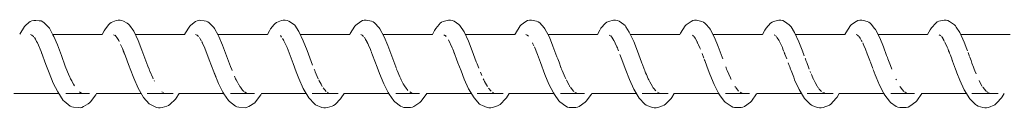
# Model space of a CAD drawing. Units: millimetres. Extents: x -10420 to 13824, y -332 to 3683.
# Drawn here: x -5329 to -5161, y 1666 to 1681 of the extents above; entities that cross this region are included whole.
import ezdxf

# ---------------------------------------------------------------- set-up
doc = ezdxf.new("R2010")
doc.units = ezdxf.units.MM
doc.header["$MEASUREMENT"] = 0
doc.layers.add('E_Ном._пера__7', color=7, linetype='Continuous', lineweight=18)
doc.layers.add('F_Ном._пера__7', color=7, linetype='Continuous', lineweight=18)

msp = doc.modelspace()

# ---------------------------------------------------------------- linework, layer by layer
at = {"layer": 'E_Ном._пера__7', "color": 7, "linetype": 'Continuous', "lineweight": 18}
for points in [[(-5314.61, 1678.15), (-5323.03, 1678.15)], [(-5300.56, 1678.15), (-5308.97, 1678.15)], [(-5286.48, 1678.15), (-5294.91, 1678.15)], [(-5272.44, 1678.15), (-5280.85, 1678.15)], [(-5258.36, 1678.15), (-5266.79, 1678.15)], [(-5244.31, 1678.15), (-5252.72, 1678.15)], [(-5230.24, 1678.15), (-5238.66, 1678.15)], [(-5216.18, 1678.15), (-5224.6, 1678.15)], [(-5202.11, 1678.15), (-5210.54, 1678.15)], [(-5188.05, 1678.15), (-5196.47, 1678.15)], [(-5173.99, 1678.15), (-5182.42, 1678.15)], [(-5159.93, 1678.15), (-5168.35, 1678.15)], [(-5322.05, 1668.15), (-5329.65, 1668.15)], [(-5316.77, 1668.15), (-5320.84, 1668.15)], [(-5307.98, 1668.15), (-5315.58, 1668.15)], [(-5302.51, 1668.15), (-5306.95, 1668.15)], [(-5293.93, 1668.15), (-5301.53, 1668.15)], [(-5288.65, 1668.15), (-5292.73, 1668.15)], [(-5279.85, 1668.15), (-5287.45, 1668.15)], [(-5274.4, 1668.15), (-5278.84, 1668.15)], [(-5265.81, 1668.15), (-5273.41, 1668.15)], [(-5260.54, 1668.15), (-5264.61, 1668.15)], [(-5251.73, 1668.15), (-5259.32, 1668.15)], [(-5246.3, 1668.15), (-5250.73, 1668.15)], [(-5237.69, 1668.15), (-5245.28, 1668.15)], [(-5232.43, 1668.15), (-5236.5, 1668.15)], [(-5223.6, 1668.15), (-5231.19, 1668.15)], [(-5218.19, 1668.15), (-5222.63, 1668.15)], [(-5209.57, 1668.15), (-5217.16, 1668.15)], [(-5204.32, 1668.15), (-5208.39, 1668.15)], [(-5195.48, 1668.15), (-5203.07, 1668.15)], [(-5190.08, 1668.15), (-5194.52, 1668.15)], [(-5181.44, 1668.15), (-5189.03, 1668.15)], [(-5176.21, 1668.15), (-5180.27, 1668.15)], [(-5167.36, 1668.15), (-5174.94, 1668.15)], [(-5161.98, 1668.15), (-5166.42, 1668.15)]]:
    msp.add_lwpolyline(points, dxfattribs=at)
at = {"layer": 'F_Ном._пера__7', "color": 7, "linetype": 'Continuous', "lineweight": 18}
for points in [[(-5328.66, 1678.23), (-5327.86, 1679.55)], [(-5327.86, 1679.55), (-5327.68, 1679.72)], [(-5327.68, 1679.72), (-5327.1, 1680.2)], [(-5327.1, 1680.2), (-5326.87, 1680.39)], [(-5326.87, 1680.39), (-5326.59, 1680.52)], [(-5326.59, 1680.52), (-5326.27, 1680.59)], [(-5326.27, 1680.59), (-5325.94, 1680.58)], [(-5325.94, 1680.58), (-5325.36, 1680.53)], [(-5325.36, 1680.53), (-5325.04, 1680.48)], [(-5325.04, 1680.48), (-5324.75, 1680.35)], [(-5324.75, 1680.35), (-5324.52, 1680.18)], [(-5324.52, 1680.18), (-5323.75, 1679.41)], [(-5323.75, 1679.41), (-5323.62, 1679.23)], [(-5314.08, 1679.12), (-5313.49, 1679.86)], [(-5313.49, 1679.86), (-5313.31, 1680.05)], [(-5313.31, 1680.05), (-5313.08, 1680.22)], [(-5313.08, 1680.22), (-5312.8, 1680.34)], [(-5312.8, 1680.34), (-5312.23, 1680.54)], [(-5312.23, 1680.54), (-5311.91, 1680.63)], [(-5311.91, 1680.63), (-5311.58, 1680.64)], [(-5311.58, 1680.64), (-5311.26, 1680.57)], [(-5311.26, 1680.57), (-5310.97, 1680.43)], [(-5310.97, 1680.43), (-5310.39, 1680.09)], [(-5310.39, 1680.09), (-5310.15, 1679.94)], [(-5310.15, 1679.94), (-5309.97, 1679.76)], [(-5309.97, 1679.76), (-5309.25, 1678.72)], [(-5300.51, 1678.27), (-5299.71, 1679.58)], [(-5299.71, 1679.58), (-5299.53, 1679.76)], [(-5299.53, 1679.76), (-5298.72, 1680.39)], [(-5298.72, 1680.39), (-5298.44, 1680.53)], [(-5298.44, 1680.53), (-5298.12, 1680.6)], [(-5298.12, 1680.6), (-5297.79, 1680.59)], [(-5297.79, 1680.59), (-5297.22, 1680.51)], [(-5296.89, 1680.46), (-5297.22, 1680.51)], [(-5296.61, 1680.34), (-5296.89, 1680.46)], [(-5296.37, 1680.17), (-5296.61, 1680.34)], [(-5295.6, 1679.37), (-5296.37, 1680.17)], [(-5295.6, 1679.37), (-5295.47, 1679.2)], [(-5285.93, 1679.16), (-5285.34, 1679.87)], [(-5285.34, 1679.87), (-5285.17, 1680.07)], [(-5285.17, 1680.07), (-5284.93, 1680.24)], [(-5284.93, 1680.24), (-5284.65, 1680.36)], [(-5284.65, 1680.36), (-5284.08, 1680.54)], [(-5283.76, 1680.63), (-5284.08, 1680.54)], [(-5283.43, 1680.64), (-5283.76, 1680.63)], [(-5283.11, 1680.57), (-5283.43, 1680.64)], [(-5282.82, 1680.43), (-5283.11, 1680.57)], [(-5282.01, 1679.92), (-5282.82, 1680.43)], [(-5282.01, 1679.92), (-5281.82, 1679.74)], [(-5281.82, 1679.74), (-5281.1, 1678.68)], [(-5272.36, 1678.32), (-5271.56, 1679.61)], [(-5271.38, 1679.78), (-5271.56, 1679.61)], [(-5270.57, 1680.4), (-5271.38, 1679.78)], [(-5270.57, 1680.4), (-5270.29, 1680.54)], [(-5270.29, 1680.54), (-5269.97, 1680.61)], [(-5269.97, 1680.61), (-5269.64, 1680.6)], [(-5269.64, 1680.6), (-5268.75, 1680.44)], [(-5268.75, 1680.44), (-5268.46, 1680.33)], [(-5268.46, 1680.33), (-5268.22, 1680.16)], [(-5268.22, 1680.16), (-5267.45, 1679.34)], [(-5257.78, 1679.2), (-5257.19, 1679.89)], [(-5257.19, 1679.89), (-5257.02, 1680.09)], [(-5257.02, 1680.09), (-5256.79, 1680.26)], [(-5256.79, 1680.26), (-5256.51, 1680.38)], [(-5256.51, 1680.38), (-5255.61, 1680.62)], [(-5255.61, 1680.62), (-5255.28, 1680.63)], [(-5255.28, 1680.63), (-5254.96, 1680.57)], [(-5254.96, 1680.57), (-5254.67, 1680.43)], [(-5254.67, 1680.43), (-5253.86, 1679.89)], [(-5253.86, 1679.89), (-5253.67, 1679.71)], [(-5253.67, 1679.71), (-5252.95, 1678.63)], [(-5244.21, 1678.37), (-5243.41, 1679.64)], [(-5243.41, 1679.64), (-5243.24, 1679.81)], [(-5243.24, 1679.81), (-5242.43, 1680.4)], [(-5242.43, 1680.4), (-5242.14, 1680.54)], [(-5242.14, 1680.54), (-5241.83, 1680.62)], [(-5241.83, 1680.62), (-5241.49, 1680.61)], [(-5241.49, 1680.61), (-5240.6, 1680.43)], [(-5240.6, 1680.43), (-5240.31, 1680.31)], [(-5240.31, 1680.31), (-5240.07, 1680.14)], [(-5240.07, 1680.14), (-5239.31, 1679.3)], [(-5229.63, 1679.24), (-5228.87, 1680.1)], [(-5228.87, 1680.1), (-5228.64, 1680.28)], [(-5228.64, 1680.28), (-5228.36, 1680.4)], [(-5228.36, 1680.4), (-5227.47, 1680.61)], [(-5227.47, 1680.61), (-5227.13, 1680.63)], [(-5227.13, 1680.63), (-5226.81, 1680.56)], [(-5226.81, 1680.56), (-5226.53, 1680.43)], [(-5226.53, 1680.43), (-5225.71, 1679.86)], [(-5225.71, 1679.86), (-5225.53, 1679.69)], [(-5225.53, 1679.69), (-5225.4, 1679.49)], [(-5225.4, 1679.49), (-5224.8, 1678.58)], [(-5216.06, 1678.41), (-5215.26, 1679.66)], [(-5215.26, 1679.66), (-5215.09, 1679.84)], [(-5215.09, 1679.84), (-5214.28, 1680.41)], [(-5214.28, 1680.41), (-5214, 1680.55)], [(-5214, 1680.55), (-5213.68, 1680.62)], [(-5213.68, 1680.62), (-5213.35, 1680.62)], [(-5213.35, 1680.62), (-5212.45, 1680.41)], [(-5212.45, 1680.41), (-5212.16, 1680.29)], [(-5212.16, 1680.29), (-5211.93, 1680.13)], [(-5211.93, 1680.13), (-5211.74, 1679.93)], [(-5211.74, 1679.93), (-5211.16, 1679.26)], [(-5201.48, 1679.28), (-5200.72, 1680.12)], [(-5200.72, 1680.12), (-5200.49, 1680.3)], [(-5200.49, 1680.3), (-5200.21, 1680.42)], [(-5200.21, 1680.42), (-5199.32, 1680.61)], [(-5199.32, 1680.61), (-5198.99, 1680.62)], [(-5198.99, 1680.62), (-5198.66, 1680.56)], [(-5198.66, 1680.56), (-5198.38, 1680.42)], [(-5198.38, 1680.42), (-5197.56, 1679.83)], [(-5197.56, 1679.83), (-5197.38, 1679.66)], [(-5197.38, 1679.66), (-5197.25, 1679.47)], [(-5197.25, 1679.47), (-5196.65, 1678.54)], [(-5187.91, 1678.46), (-5187.12, 1679.69)], [(-5187.12, 1679.69), (-5186.94, 1679.87)], [(-5186.94, 1679.87), (-5186.13, 1680.41)], [(-5186.13, 1680.41), (-5185.85, 1680.55)], [(-5185.85, 1680.55), (-5185.53, 1680.63)], [(-5185.53, 1680.63), (-5185.2, 1680.63)], [(-5185.2, 1680.63), (-5184.88, 1680.55)], [(-5184.88, 1680.55), (-5184.3, 1680.39)], [(-5184.3, 1680.39), (-5184.02, 1680.28)], [(-5184.02, 1680.28), (-5183.78, 1680.11)], [(-5183.78, 1680.11), (-5183.6, 1679.92)], [(-5183.6, 1679.92), (-5183.01, 1679.22)], [(-5173.34, 1679.31), (-5172.57, 1680.13)], [(-5172.57, 1680.13), (-5172.34, 1680.31)], [(-5172.34, 1680.31), (-5172.06, 1680.43)], [(-5172.06, 1680.43), (-5171.17, 1680.6)], [(-5171.17, 1680.6), (-5170.84, 1680.61)], [(-5170.84, 1680.61), (-5170.52, 1680.55)], [(-5170.52, 1680.55), (-5170.23, 1680.42)], [(-5170.23, 1680.42), (-5169.41, 1679.81)], [(-5169.41, 1679.81), (-5169.23, 1679.63)], [(-5169.23, 1679.63), (-5169.1, 1679.44)], [(-5169.1, 1679.44), (-5168.5, 1678.49)], [(-5326.73, 1678.1), (-5326.85, 1678.15)], [(-5326.6, 1678.05), (-5326.73, 1678.1)], [(-5326.35, 1677.85), (-5326.6, 1678.05)], [(-5326.35, 1677.85), (-5326.26, 1677.74)], [(-5323.62, 1679.23), (-5323.02, 1678.13)], [(-5323.02, 1678.13), (-5322.88, 1677.86)], [(-5322.88, 1677.86), (-5322.26, 1676.41)], [(-5314.61, 1678.15), (-5314.28, 1678.78)], [(-5314.28, 1678.78), (-5314.08, 1679.12)], [(-5312.32, 1677.91), (-5312.67, 1678.1)], [(-5312.41, 1678.06), (-5312.02, 1677.48)], [(-5308.5, 1677.15), (-5309.25, 1678.72)], [(-5300.56, 1678.15), (-5300.51, 1678.27)], [(-5298.59, 1678.1), (-5298.71, 1678.15)], [(-5298.46, 1678.05), (-5298.59, 1678.1)], [(-5298.22, 1677.85), (-5298.46, 1678.05)], [(-5295.47, 1679.2), (-5294.87, 1678.07)], [(-5294.87, 1678.07), (-5294.73, 1677.81)], [(-5294.73, 1677.81), (-5294.11, 1676.34)], [(-5286.48, 1678.15), (-5286.13, 1678.82)], [(-5286.13, 1678.82), (-5285.93, 1679.16)], [(-5284.26, 1678.03), (-5284.07, 1677.73)], [(-5281.1, 1678.68), (-5280.35, 1677.09)], [(-5272.36, 1678.32), (-5272.44, 1678.15)], [(-5270.45, 1678.1), (-5270.57, 1678.15)], [(-5270.32, 1678.05), (-5270.45, 1678.1)], [(-5270.11, 1677.86), (-5270.32, 1678.05)], [(-5269.98, 1677.71), (-5269.9, 1677.62)], [(-5267.45, 1679.34), (-5267.32, 1679.16)], [(-5267.32, 1679.16), (-5266.58, 1677.76)], [(-5266.58, 1677.76), (-5265.96, 1676.28)], [(-5258.36, 1678.15), (-5257.99, 1678.86)], [(-5257.99, 1678.86), (-5257.78, 1679.2)], [(-5256.06, 1677.91), (-5256.4, 1678.1)], [(-5256.12, 1678), (-5256.02, 1677.85)], [(-5252.95, 1678.63), (-5252.2, 1677.03)], [(-5244.31, 1678.15), (-5244.21, 1678.37)], [(-5242.31, 1678.1), (-5242.43, 1678.15)], [(-5242.18, 1678.05), (-5242.31, 1678.1)], [(-5242, 1677.88), (-5242.18, 1678.05)], [(-5239.31, 1679.3), (-5239.17, 1679.13)], [(-5239.17, 1679.13), (-5238.43, 1677.71)], [(-5238.43, 1677.71), (-5237.81, 1676.21)], [(-5230.24, 1678.15), (-5229.84, 1678.89)], [(-5229.84, 1678.89), (-5229.63, 1679.24)], [(-5227.92, 1677.91), (-5228.23, 1678.09)], [(-5227.97, 1677.97), (-5227.9, 1677.87)], [(-5227.79, 1677.71), (-5227.88, 1677.85)], [(-5227.42, 1677.15), (-5227.79, 1677.71)], [(-5224.8, 1678.58), (-5224.05, 1676.97)], [(-5216.18, 1678.15), (-5216.06, 1678.41)], [(-5213.89, 1677.9), (-5214.04, 1678.05)], [(-5213.71, 1677.71), (-5213.82, 1677.85)], [(-5213.6, 1677.56), (-5213.71, 1677.71)], [(-5211.16, 1679.26), (-5211.03, 1679.09)], [(-5211.03, 1679.09), (-5210.29, 1677.65)], [(-5202.11, 1678.15), (-5201.69, 1678.93)], [(-5201.69, 1678.93), (-5201.48, 1679.28)], [(-5200.12, 1678.1), (-5200.01, 1678.04)], [(-5199.79, 1677.9), (-5200.01, 1678.03)], [(-5199.75, 1677.85), (-5199.66, 1677.71)], [(-5199.29, 1677.14), (-5199.64, 1677.68)], [(-5195.9, 1676.91), (-5196.65, 1678.54)], [(-5188.06, 1678.15), (-5187.91, 1678.46)], [(-5186.04, 1678.1), (-5186.15, 1678.15)], [(-5185.91, 1678.05), (-5186.04, 1678.1)], [(-5185.78, 1677.91), (-5185.91, 1678.05)], [(-5185.58, 1677.71), (-5185.69, 1677.85)], [(-5185.46, 1677.55), (-5185.58, 1677.71)], [(-5183.01, 1679.22), (-5182.88, 1679.05)], [(-5182.88, 1679.05), (-5182.14, 1677.6)], [(-5173.99, 1678.15), (-5173.54, 1678.96)], [(-5173.54, 1678.96), (-5173.34, 1679.31)], [(-5171.98, 1678.1), (-5171.75, 1677.95)], [(-5171.61, 1677.85), (-5171.52, 1677.71)], [(-5171.52, 1677.71), (-5171.34, 1677.42)], [(-5168.5, 1678.49), (-5167.75, 1676.85)], [(-5326.18, 1677.67), (-5326.01, 1677.37)], [(-5325.79, 1676.98), (-5326.01, 1677.37)], [(-5325.67, 1676.77), (-5325.79, 1676.98)], [(-5325.67, 1676.77), (-5325.03, 1675.26)], [(-5322.26, 1676.41), (-5321.58, 1674.61)], [(-5311.81, 1677.17), (-5312.02, 1677.48)], [(-5311.72, 1676.98), (-5311.81, 1677.17)], [(-5311.27, 1676.02), (-5311.49, 1676.49)], [(-5311.27, 1676.02), (-5311.13, 1675.67)], [(-5308.5, 1677.15), (-5307.86, 1675.53)], [(-5298.03, 1677.64), (-5297.93, 1677.45)], [(-5297.69, 1677.03), (-5297.93, 1677.45)], [(-5297.55, 1676.77), (-5297.63, 1676.92)], [(-5297.52, 1676.72), (-5297.14, 1675.83)], [(-5294.11, 1676.34), (-5293.43, 1674.54)], [(-5283.68, 1677.17), (-5283.89, 1677.47)], [(-5283.76, 1677.34), (-5283.12, 1675.96)], [(-5283.5, 1676.77), (-5283.39, 1676.53)], [(-5280.35, 1677.09), (-5279.71, 1675.45)], [(-5269.88, 1677.6), (-5269.73, 1677.33)], [(-5269.54, 1676.98), (-5269.73, 1677.33)], [(-5269.5, 1676.9), (-5269.37, 1676.66)], [(-5269.37, 1676.66), (-5269.11, 1676.06)], [(-5269.11, 1676.06), (-5268.93, 1675.65)], [(-5265.96, 1676.28), (-5265.28, 1674.47)], [(-5255.61, 1677.29), (-5254.98, 1675.9)], [(-5252.2, 1677.03), (-5251.56, 1675.38)], [(-5241.3, 1676.76), (-5241.22, 1676.6)], [(-5241.22, 1676.6), (-5241.07, 1676.25)], [(-5240.97, 1676.1), (-5240.47, 1674.79)], [(-5237.81, 1676.21), (-5237.13, 1674.4)], [(-5227.21, 1676.69), (-5227.46, 1677.24)], [(-5227.21, 1676.69), (-5226.91, 1676.05)], [(-5226.91, 1676.05), (-5226.84, 1675.89)], [(-5224.05, 1676.97), (-5223.41, 1675.31)], [(-5213.31, 1677.03), (-5213.6, 1677.56)], [(-5213.28, 1676.98), (-5213.19, 1676.79)], [(-5213.18, 1676.77), (-5213.1, 1676.61)], [(-5213.02, 1676.43), (-5213.07, 1676.55)], [(-5212.79, 1675.92), (-5213.02, 1676.43)], [(-5210.29, 1677.65), (-5209.66, 1676.14)], [(-5208.98, 1674.33), (-5209.66, 1676.14)], [(-5199.23, 1677.01), (-5199.31, 1677.19)], [(-5199.11, 1676.76), (-5199.21, 1676.98)], [(-5198.73, 1675.94), (-5199.11, 1676.76)], [(-5195.9, 1676.91), (-5195.26, 1675.24)], [(-5185.23, 1677.11), (-5185.46, 1677.55)], [(-5185.23, 1677.11), (-5185.14, 1676.98)], [(-5184.95, 1676.57), (-5185.04, 1676.76)], [(-5184.95, 1676.57), (-5184.84, 1676.32)], [(-5184.55, 1675.65), (-5184.83, 1676.3)], [(-5182.14, 1677.6), (-5181.51, 1676.08)], [(-5181.51, 1676.08), (-5180.96, 1674.62)], [(-5171.15, 1677.12), (-5171.32, 1677.39)], [(-5170.98, 1676.76), (-5171.08, 1676.98)], [(-5170.64, 1676.03), (-5170.98, 1676.76)], [(-5170.64, 1676.03), (-5170.5, 1675.67)], [(-5167.75, 1676.85), (-5167.29, 1675.66)], [(-5325.03, 1675.26), (-5324.88, 1674.9)], [(-5324.95, 1675.09), (-5324.2, 1673.04)], [(-5321.58, 1674.61), (-5320.9, 1672.8)], [(-5311.17, 1675.81), (-5310.66, 1674.48)], [(-5311.03, 1675.41), (-5311.13, 1675.65)], [(-5311.03, 1675.41), (-5310.8, 1674.84)], [(-5310.66, 1674.48), (-5310.14, 1673.07)], [(-5307.86, 1675.53), (-5307.17, 1673.68)], [(-5297.11, 1675.83), (-5296.37, 1673.85)], [(-5296.97, 1675.41), (-5297.06, 1675.65)], [(-5296.97, 1675.41), (-5296.88, 1675.2)], [(-5293.43, 1674.54), (-5292.75, 1672.73)], [(-5282.59, 1674.62), (-5283.12, 1675.96)], [(-5282.94, 1675.49), (-5283, 1675.65)], [(-5282.59, 1674.62), (-5282.07, 1673.22)], [(-5279.71, 1675.45), (-5279.02, 1673.6)], [(-5268.83, 1675.39), (-5268.93, 1675.65)], [(-5268.75, 1675.19), (-5268.83, 1675.39)], [(-5268.54, 1674.65), (-5268.71, 1675.1)], [(-5268.54, 1674.65), (-5267.78, 1672.59)], [(-5265.28, 1674.47), (-5264.6, 1672.65)], [(-5254.87, 1675.65), (-5254.97, 1675.89)], [(-5254.77, 1675.39), (-5254.87, 1675.65)], [(-5254.62, 1675.01), (-5254.77, 1675.39)], [(-5254.76, 1675.39), (-5254.01, 1673.37)], [(-5251.56, 1675.38), (-5250.87, 1673.53)], [(-5240.71, 1675.43), (-5240.8, 1675.65)], [(-5240.47, 1674.79), (-5239.95, 1673.4)], [(-5237.13, 1674.4), (-5237.02, 1674.12)], [(-5226.74, 1675.65), (-5226.84, 1675.89)], [(-5226.64, 1675.39), (-5226.74, 1675.65)], [(-5226.18, 1674.18), (-5226.41, 1674.77)], [(-5222.71, 1673.46), (-5223.41, 1675.31)], [(-5212.79, 1675.92), (-5212.68, 1675.65)], [(-5212.41, 1674.96), (-5212.1, 1674.14)], [(-5198.73, 1675.94), (-5198.62, 1675.65)], [(-5198.62, 1675.65), (-5198.51, 1675.39)], [(-5198.31, 1674.88), (-5198.47, 1675.26)], [(-5198.35, 1674.96), (-5198.14, 1674.41)], [(-5197.98, 1674.02), (-5198.14, 1674.41)], [(-5195.23, 1675.17), (-5195.12, 1674.87)], [(-5194.99, 1674.53), (-5195.12, 1674.87)], [(-5184.56, 1675.69), (-5184.25, 1674.86)], [(-5184.49, 1675.51), (-5184.55, 1675.65)], [(-5183.92, 1674.02), (-5184.25, 1674.86)], [(-5180.83, 1674.26), (-5180.96, 1674.62)], [(-5170.39, 1675.38), (-5170.49, 1675.65)], [(-5170.33, 1675.23), (-5170.39, 1675.38)], [(-5170.25, 1675.05), (-5170.32, 1675.22)], [(-5170.28, 1675.11), (-5170.1, 1674.64)], [(-5169.86, 1674.02), (-5170.1, 1674.64)], [(-5167.19, 1675.38), (-5167.29, 1675.65)], [(-5167.08, 1675.1), (-5166.82, 1674.41)], [(-5324.2, 1673.04), (-5323.66, 1671.64)], [(-5320.9, 1672.8), (-5320.23, 1671.14)], [(-5310.14, 1673.07), (-5309.35, 1671.04)], [(-5307.17, 1673.68), (-5306.83, 1672.78)], [(-5306.64, 1672.28), (-5306.83, 1672.78)], [(-5296.37, 1673.85), (-5295.59, 1671.79)], [(-5292.75, 1672.73), (-5292.53, 1672.19)], [(-5282.07, 1673.22), (-5281.54, 1671.81)], [(-5279.02, 1673.6), (-5278.78, 1672.98)], [(-5264.6, 1672.65), (-5264.48, 1672.38)], [(-5254.01, 1673.37), (-5253.47, 1671.96)], [(-5250.87, 1673.53), (-5250.72, 1673.16)], [(-5250.72, 1673.16), (-5250.45, 1672.45)], [(-5239.95, 1673.4), (-5239.17, 1671.35)], [(-5236.99, 1674.02), (-5237.02, 1674.12)], [(-5236.99, 1674.02), (-5236.88, 1673.74)], [(-5236.88, 1673.74), (-5236.78, 1673.46)], [(-5236.78, 1673.46), (-5236.45, 1672.58)], [(-5226.18, 1674.18), (-5225.41, 1672.11)], [(-5222.93, 1674.02), (-5223.02, 1674.28)], [(-5222.71, 1673.46), (-5222.66, 1673.31)], [(-5222.65, 1673.28), (-5222.57, 1673.08)], [(-5222.27, 1672.28), (-5222.56, 1673.06)], [(-5211.96, 1673.75), (-5212.03, 1673.94)], [(-5211.89, 1673.55), (-5211.96, 1673.75)], [(-5211.89, 1673.55), (-5211.35, 1672.13)], [(-5208.87, 1674.02), (-5208.96, 1674.29)], [(-5208.3, 1672.51), (-5208.36, 1672.68)], [(-5197.75, 1673.34), (-5197.59, 1672.91)], [(-5197.59, 1672.91), (-5197.48, 1672.65)], [(-5197.34, 1672.28), (-5197.48, 1672.65)], [(-5194.81, 1674.02), (-5194.85, 1674.16)], [(-5194.81, 1674.02), (-5194.7, 1673.74)], [(-5194.7, 1673.74), (-5194.57, 1673.38)], [(-5194.57, 1673.38), (-5194.21, 1672.43)], [(-5183.92, 1674.02), (-5183.83, 1673.74)], [(-5183.82, 1673.7), (-5183.73, 1673.47)], [(-5183.31, 1672.36), (-5183.73, 1673.47)], [(-5180.83, 1674.26), (-5180.75, 1674.02)], [(-5180.75, 1674.02), (-5180.64, 1673.74)], [(-5180.64, 1673.74), (-5180.43, 1673.19)], [(-5180.15, 1672.42), (-5180.43, 1673.19)], [(-5169.77, 1673.76), (-5169.86, 1674.02)], [(-5169.76, 1673.73), (-5169.72, 1673.62)], [(-5169.21, 1672.28), (-5169.72, 1673.61)], [(-5166.69, 1674.02), (-5166.79, 1674.32)], [(-5166.69, 1674.02), (-5166.58, 1673.73)], [(-5166.58, 1673.73), (-5166.42, 1673.31)], [(-5166.42, 1673.31), (-5166.16, 1672.61)], [(-5323.66, 1671.64), (-5322.95, 1669.89)], [(-5320.21, 1671.1), (-5320, 1670.65)], [(-5309.35, 1671.04), (-5309.24, 1670.74)], [(-5306.54, 1672.03), (-5306.64, 1672.28)], [(-5306.5, 1671.92), (-5306.54, 1672.03)], [(-5306.5, 1671.92), (-5306.01, 1670.81)], [(-5295.59, 1671.79), (-5295.27, 1671.02)], [(-5295.52, 1671.64), (-5294.8, 1669.83)], [(-5292.46, 1672.03), (-5292.53, 1672.19)], [(-5292.07, 1671.05), (-5291.88, 1670.65)], [(-5281.54, 1671.81), (-5281.09, 1670.67)], [(-5278.41, 1672.02), (-5278.51, 1672.28)], [(-5278.34, 1671.84), (-5278.41, 1672.02)], [(-5278.34, 1671.84), (-5277.98, 1671.02)], [(-5277.82, 1670.65), (-5277.97, 1671.02)], [(-5267.78, 1672.59), (-5267.37, 1671.56)], [(-5267.37, 1671.56), (-5266.64, 1669.76)], [(-5264.34, 1672.02), (-5264.45, 1672.28)], [(-5263.91, 1670.96), (-5264.34, 1672.02)], [(-5253.47, 1671.96), (-5252.93, 1670.59)], [(-5250.18, 1671.76), (-5249.93, 1671.2)], [(-5239.17, 1671.35), (-5238.49, 1669.69)], [(-5236.4, 1672.47), (-5236.45, 1672.58)], [(-5236.33, 1672.28), (-5236.37, 1672.39)], [(-5236.33, 1672.28), (-5236.24, 1672.06)], [(-5235.75, 1670.87), (-5236.22, 1672.02)], [(-5225.41, 1672.11), (-5224.78, 1670.52)], [(-5222.27, 1672.28), (-5222.16, 1672.02)], [(-5222.03, 1671.67), (-5222.14, 1671.97)], [(-5222.03, 1671.67), (-5221.9, 1671.39)], [(-5221.88, 1671.36), (-5221.59, 1670.65)], [(-5211.35, 1672.13), (-5211.06, 1671.41)], [(-5211.06, 1671.41), (-5210.34, 1669.63)], [(-5208.3, 1672.51), (-5208.22, 1672.28)], [(-5208.22, 1672.28), (-5208.11, 1672.02)], [(-5208.11, 1672.02), (-5207.86, 1671.44)], [(-5207.59, 1670.78), (-5207.86, 1671.43)], [(-5197.34, 1672.28), (-5197.23, 1672.02)], [(-5197.23, 1672.02), (-5197.13, 1671.75)], [(-5197.13, 1671.75), (-5196.79, 1670.89)], [(-5194.16, 1672.28), (-5194.21, 1672.42)], [(-5193.99, 1671.88), (-5193.91, 1671.69)], [(-5193.82, 1671.49), (-5193.73, 1671.26)], [(-5193.47, 1670.65), (-5193.72, 1671.25)], [(-5183.26, 1672.22), (-5183.18, 1672.02)], [(-5183.26, 1672.22), (-5182.91, 1671.33)], [(-5182.74, 1670.91), (-5182.91, 1671.33)], [(-5180.15, 1672.42), (-5180.1, 1672.28)], [(-5169.21, 1672.28), (-5169.11, 1672.01)], [(-5169.11, 1672.01), (-5169.03, 1671.79)], [(-5169.03, 1671.79), (-5168.98, 1671.66)], [(-5168.98, 1671.66), (-5168.47, 1670.38)], [(-5166.05, 1672.28), (-5166.16, 1672.6)], [(-5166.05, 1672.28), (-5165.94, 1672.01)], [(-5165.94, 1672.01), (-5165.72, 1671.5)], [(-5322.95, 1669.89), (-5322.2, 1668.38)], [(-5319.89, 1670.44), (-5320, 1670.65)], [(-5319.82, 1670.31), (-5319.89, 1670.44)], [(-5319.82, 1670.31), (-5319.5, 1669.64)], [(-5319.52, 1669.69), (-5319.34, 1669.42)], [(-5309.24, 1670.74), (-5308.5, 1669.06)], [(-5305.94, 1670.65), (-5306.01, 1670.81)], [(-5305.72, 1670.21), (-5305.79, 1670.33)], [(-5294.8, 1669.83), (-5294.05, 1668.33)], [(-5291.77, 1670.44), (-5291.88, 1670.65)], [(-5291.58, 1670.06), (-5291.77, 1670.44)], [(-5291.58, 1670.06), (-5291.34, 1669.59)], [(-5291.36, 1669.63), (-5291.24, 1669.44)], [(-5291.24, 1669.44), (-5291.16, 1669.32)], [(-5291.06, 1669.18), (-5291.16, 1669.32)], [(-5281.09, 1670.67), (-5280.35, 1669)], [(-5277.63, 1670.26), (-5277.72, 1670.44)], [(-5277.32, 1669.7), (-5277.63, 1670.26)], [(-5277.11, 1669.32), (-5277.32, 1669.7)], [(-5266.64, 1669.76), (-5265.89, 1668.28)], [(-5263.91, 1670.96), (-5263.76, 1670.65)], [(-5263.65, 1670.44), (-5263.76, 1670.65)], [(-5263.31, 1669.77), (-5263.65, 1670.44)], [(-5263.31, 1669.77), (-5263.19, 1669.53)], [(-5263.14, 1669.47), (-5263.07, 1669.35)], [(-5262.95, 1669.18), (-5263.04, 1669.31)], [(-5252.93, 1670.59), (-5252.19, 1668.94)], [(-5249.6, 1670.44), (-5249.7, 1670.65)], [(-5249.48, 1670.18), (-5249.6, 1670.44)], [(-5249.48, 1670.18), (-5248.99, 1669.32)], [(-5238.49, 1669.69), (-5237.74, 1668.22)], [(-5235.75, 1670.87), (-5235.64, 1670.65)], [(-5235.53, 1670.44), (-5235.1, 1669.61)], [(-5235.03, 1669.47), (-5234.94, 1669.32)], [(-5224.78, 1670.52), (-5224.04, 1668.88)], [(-5221.48, 1670.44), (-5221.58, 1670.65)], [(-5221.32, 1670.1), (-5221.48, 1670.44)], [(-5221.32, 1670.1), (-5220.88, 1669.32)], [(-5220.78, 1669.18), (-5220.88, 1669.32)], [(-5210.34, 1669.63), (-5209.58, 1668.17)], [(-5207.59, 1670.78), (-5207.53, 1670.65)], [(-5207.53, 1670.65), (-5207.45, 1670.49)], [(-5206.72, 1669.18), (-5206.83, 1669.32)], [(-5196.79, 1670.89), (-5196.63, 1670.45)], [(-5196.63, 1670.45), (-5195.89, 1668.82)], [(-5193.47, 1670.65), (-5193.41, 1670.53)], [(-5193.16, 1670.02), (-5193.36, 1670.43)], [(-5193.16, 1670.02), (-5192.78, 1669.35)], [(-5192.66, 1669.18), (-5192.75, 1669.31)], [(-5182.74, 1670.91), (-5182.18, 1669.56)], [(-5182.18, 1669.56), (-5181.43, 1668.13)], [(-5179.3, 1670.43), (-5179.37, 1670.57)], [(-5178.61, 1669.18), (-5178.72, 1669.31)], [(-5168.47, 1670.38), (-5167.73, 1668.76)], [(-5165, 1669.94), (-5165.2, 1670.35)], [(-5165, 1669.94), (-5164.72, 1669.45)], [(-5164.66, 1669.32), (-5164.72, 1669.44)], [(-5322.2, 1668.38), (-5321.26, 1666.95)], [(-5318.25, 1668.26), (-5318.49, 1668.41)], [(-5318.25, 1668.26), (-5317.9, 1668.15)], [(-5316.62, 1666.7), (-5315.73, 1667.87)], [(-5315.73, 1667.87), (-5315.58, 1668.15)], [(-5307.57, 1667.45), (-5308.5, 1669.06)], [(-5304.45, 1668.39), (-5304.18, 1668.28)], [(-5302.04, 1667.33), (-5301.53, 1668.15)], [(-5294.05, 1668.33), (-5293.88, 1668.07)], [(-5293.88, 1668.07), (-5293.1, 1666.92)], [(-5290.69, 1668.67), (-5291.06, 1669.18)], [(-5290.69, 1668.67), (-5290.47, 1668.45)], [(-5290.09, 1668.24), (-5290.36, 1668.4)], [(-5290.09, 1668.24), (-5289.81, 1668.15)], [(-5288.47, 1666.73), (-5287.57, 1667.92)], [(-5287.57, 1667.92), (-5287.45, 1668.15)], [(-5280.35, 1669), (-5279.41, 1667.4)], [(-5276.95, 1669.07), (-5276.44, 1668.49)], [(-5276.3, 1668.37), (-5276.04, 1668.26)], [(-5273.88, 1667.37), (-5273.41, 1668.15)], [(-5265.89, 1668.28), (-5265.72, 1668.01)], [(-5265.72, 1668.01), (-5264.95, 1666.88)], [(-5262.53, 1668.62), (-5262.95, 1669.18)], [(-5261.93, 1668.22), (-5262.21, 1668.38)], [(-5261.93, 1668.22), (-5261.71, 1668.15)], [(-5260.31, 1666.76), (-5259.42, 1667.97)], [(-5259.32, 1668.15), (-5259.42, 1667.97)], [(-5252.19, 1668.94), (-5251.26, 1667.36)], [(-5248.79, 1669.01), (-5248.37, 1668.53)], [(-5248.15, 1668.35), (-5247.89, 1668.25)], [(-5245.28, 1668.15), (-5245.73, 1667.41)], [(-5237.74, 1668.22), (-5237.56, 1667.95)], [(-5237.56, 1667.95), (-5236.79, 1666.85)], [(-5234.36, 1668.56), (-5234.83, 1669.18)], [(-5234.36, 1668.56), (-5234.26, 1668.45)], [(-5233.77, 1668.2), (-5234.07, 1668.36)], [(-5233.77, 1668.2), (-5233.62, 1668.15)], [(-5232.15, 1666.79), (-5231.26, 1668.02)], [(-5231.26, 1668.02), (-5231.19, 1668.15)], [(-5224.04, 1668.88), (-5223.1, 1667.31)], [(-5220.63, 1668.95), (-5220.77, 1669.17)], [(-5220.63, 1668.95), (-5220.27, 1668.56)], [(-5220, 1668.33), (-5219.74, 1668.23)], [(-5217.57, 1667.45), (-5217.16, 1668.15)], [(-5209.58, 1668.17), (-5209.41, 1667.9)], [(-5209.41, 1667.9), (-5208.63, 1666.82)], [(-5206.2, 1668.5), (-5206.67, 1669.12)], [(-5205.61, 1668.18), (-5205.92, 1668.35)], [(-5204, 1666.83), (-5203.11, 1668.07)], [(-5195.89, 1668.82), (-5194.95, 1667.27)], [(-5192.6, 1669.09), (-5192.66, 1669.18)], [(-5192.47, 1668.89), (-5192.59, 1669.09)], [(-5192.47, 1668.89), (-5192.18, 1668.58)], [(-5192.07, 1668.45), (-5192.18, 1668.57)], [(-5191.85, 1668.31), (-5191.6, 1668.21)], [(-5191.44, 1668.15), (-5191.6, 1668.21)], [(-5189.41, 1667.49), (-5189.03, 1668.15)], [(-5181.43, 1668.13), (-5181.26, 1667.85)], [(-5181.26, 1667.85), (-5180.48, 1666.79)], [(-5178.48, 1669.01), (-5178.61, 1669.18)], [(-5178.05, 1668.45), (-5178.48, 1669.01)], [(-5177.78, 1668.33), (-5177.94, 1668.4)], [(-5177.45, 1668.15), (-5177.78, 1668.33)], [(-5175.84, 1666.86), (-5174.95, 1668.12)], [(-5167.73, 1668.76), (-5166.8, 1667.23)], [(-5164.42, 1669.01), (-5164.55, 1669.18)], [(-5164.31, 1668.84), (-5164.42, 1669)], [(-5164.31, 1668.84), (-5164.08, 1668.6)], [(-5163.96, 1668.45), (-5164.08, 1668.59)], [(-5163.75, 1668.34), (-5163.85, 1668.39)], [(-5163.69, 1668.28), (-5163.45, 1668.2)], [(-5163.33, 1668.15), (-5163.45, 1668.2)], [(-5161.26, 1667.54), (-5160.91, 1668.15)], [(-5321.1, 1666.79), (-5321.26, 1666.95)], [(-5320.09, 1665.98), (-5321.1, 1666.79)], [(-5320.09, 1665.98), (-5319.82, 1665.85)], [(-5317.81, 1665.89), (-5317.01, 1666.39)], [(-5317.01, 1666.39), (-5316.79, 1666.53)], [(-5316.79, 1666.53), (-5316.62, 1666.7)], [(-5307.57, 1667.45), (-5306.63, 1666.38)], [(-5306.63, 1666.38), (-5306.41, 1666.23)], [(-5306.41, 1666.23), (-5305.34, 1665.75)], [(-5304.41, 1665.75), (-5303.61, 1665.96)], [(-5303.61, 1665.96), (-5303.33, 1666.07)], [(-5303.33, 1666.07), (-5303.11, 1666.23)], [(-5303.11, 1666.23), (-5302.15, 1667.16)], [(-5302.15, 1667.16), (-5302.04, 1667.33)], [(-5293.1, 1666.92), (-5292.94, 1666.75)], [(-5292.94, 1666.75), (-5291.93, 1665.97)], [(-5291.93, 1665.97), (-5291.66, 1665.84)], [(-5289.65, 1665.9), (-5288.63, 1666.56)], [(-5288.63, 1666.56), (-5288.47, 1666.73)], [(-5279.41, 1667.4), (-5278.47, 1666.36)], [(-5278.47, 1666.36), (-5278.25, 1666.2)], [(-5278.25, 1666.2), (-5277.19, 1665.75)], [(-5276.25, 1665.74), (-5275.45, 1665.98)], [(-5275.45, 1665.98), (-5275.18, 1666.09)], [(-5275.18, 1666.09), (-5274.95, 1666.25)], [(-5274.95, 1666.25), (-5274, 1667.21)], [(-5274, 1667.21), (-5273.88, 1667.37)], [(-5264.95, 1666.88), (-5264.78, 1666.72)], [(-5264.78, 1666.72), (-5263.78, 1665.96)], [(-5263.78, 1665.96), (-5263.51, 1665.83)], [(-5261.5, 1665.91), (-5260.48, 1666.59)], [(-5260.48, 1666.59), (-5260.31, 1666.76)], [(-5251.26, 1667.36), (-5250.31, 1666.33)], [(-5250.31, 1666.33), (-5250.1, 1666.17)], [(-5250.1, 1666.17), (-5249.83, 1666.06)], [(-5249.83, 1666.06), (-5249.03, 1665.75)], [(-5248.09, 1665.74), (-5247.29, 1666)], [(-5247.29, 1666), (-5247.02, 1666.11)], [(-5247.02, 1666.11), (-5246.8, 1666.27)], [(-5246.8, 1666.27), (-5245.84, 1667.25)], [(-5245.73, 1667.41), (-5245.84, 1667.25)], [(-5236.79, 1666.85), (-5236.63, 1666.68)], [(-5236.63, 1666.68), (-5235.62, 1665.94)], [(-5235.62, 1665.94), (-5235.35, 1665.81)], [(-5232.32, 1666.63), (-5233.34, 1665.92)], [(-5232.32, 1666.63), (-5232.15, 1666.79)], [(-5223.1, 1667.31), (-5222.16, 1666.31)], [(-5222.16, 1666.31), (-5221.94, 1666.15)], [(-5221.94, 1666.15), (-5221.67, 1666.04)], [(-5221.67, 1666.04), (-5220.87, 1665.75)], [(-5219.94, 1665.73), (-5219.14, 1666.03)], [(-5219.14, 1666.03), (-5218.86, 1666.13)], [(-5218.86, 1666.13), (-5218.64, 1666.29)], [(-5218.64, 1666.29), (-5217.68, 1667.29)], [(-5217.68, 1667.29), (-5217.57, 1667.45)], [(-5208.63, 1666.82), (-5208.47, 1666.65)], [(-5208.47, 1666.65), (-5207.46, 1665.94)], [(-5207.46, 1665.94), (-5207.19, 1665.8)], [(-5205.18, 1665.93), (-5204.17, 1666.66)], [(-5204.17, 1666.66), (-5204, 1666.83)], [(-5194.95, 1667.27), (-5194, 1666.29)], [(-5194, 1666.29), (-5193.78, 1666.13)], [(-5193.78, 1666.13), (-5193.52, 1666.01)], [(-5193.52, 1666.01), (-5192.71, 1665.75)], [(-5191.78, 1665.73), (-5190.71, 1666.16)], [(-5190.71, 1666.16), (-5190.48, 1666.31)], [(-5190.48, 1666.31), (-5189.53, 1667.34)], [(-5189.53, 1667.34), (-5189.41, 1667.49)], [(-5180.48, 1666.79), (-5180.32, 1666.61)], [(-5180.32, 1666.61), (-5179.31, 1665.93)], [(-5177.3, 1665.81), (-5177.03, 1665.94)], [(-5177.03, 1665.94), (-5176.01, 1666.7)], [(-5176.01, 1666.7), (-5175.84, 1666.86)], [(-5166.8, 1667.23), (-5165.84, 1666.27)], [(-5165.84, 1666.27), (-5165.63, 1666.11)], [(-5165.63, 1666.11), (-5165.36, 1665.99)], [(-5165.36, 1665.99), (-5164.56, 1665.76)], [(-5163.62, 1665.73), (-5162.55, 1666.18)], [(-5162.55, 1666.18), (-5162.33, 1666.34)], [(-5162.33, 1666.34), (-5162.16, 1666.52)], [(-5162.16, 1666.52), (-5161.37, 1667.38)], [(-5161.37, 1667.38), (-5161.26, 1667.54)], [(-5319.82, 1665.85), (-5319.51, 1665.79)], [(-5319.51, 1665.79), (-5318.71, 1665.72)], [(-5318.71, 1665.72), (-5318.39, 1665.7)], [(-5318.39, 1665.7), (-5318.08, 1665.76)], [(-5318.08, 1665.76), (-5317.81, 1665.89)], [(-5305.34, 1665.75), (-5305.04, 1665.67)], [(-5305.04, 1665.67), (-5304.72, 1665.67)], [(-5304.72, 1665.67), (-5304.41, 1665.75)], [(-5291.66, 1665.84), (-5291.36, 1665.78)], [(-5291.36, 1665.78), (-5290.24, 1665.71)], [(-5290.24, 1665.71), (-5289.93, 1665.77)], [(-5289.93, 1665.77), (-5289.65, 1665.9)], [(-5277.19, 1665.75), (-5276.88, 1665.67)], [(-5276.88, 1665.67), (-5276.56, 1665.66)], [(-5276.56, 1665.66), (-5276.25, 1665.74)], [(-5263.51, 1665.83), (-5263.2, 1665.76)], [(-5263.2, 1665.76), (-5262.08, 1665.72)], [(-5262.08, 1665.72), (-5261.77, 1665.78)], [(-5261.77, 1665.78), (-5261.5, 1665.91)], [(-5249.03, 1665.75), (-5248.72, 1665.66)], [(-5248.72, 1665.66), (-5248.4, 1665.66)], [(-5248.4, 1665.66), (-5248.09, 1665.74)], [(-5235.35, 1665.81), (-5235.05, 1665.75)], [(-5235.05, 1665.75), (-5233.92, 1665.73)], [(-5233.61, 1665.79), (-5233.92, 1665.73)], [(-5233.34, 1665.92), (-5233.61, 1665.79)], [(-5220.87, 1665.75), (-5220.57, 1665.67)], [(-5220.57, 1665.67), (-5220.25, 1665.66)], [(-5220.25, 1665.66), (-5219.94, 1665.73)], [(-5207.19, 1665.8), (-5206.89, 1665.74)], [(-5206.89, 1665.74), (-5205.77, 1665.75)], [(-5205.77, 1665.75), (-5205.46, 1665.8)], [(-5205.46, 1665.8), (-5205.18, 1665.93)], [(-5192.71, 1665.75), (-5192.41, 1665.67)], [(-5192.41, 1665.67), (-5192.09, 1665.66)], [(-5192.09, 1665.66), (-5191.78, 1665.73)], [(-5179.31, 1665.93), (-5179.04, 1665.79)], [(-5179.04, 1665.79), (-5178.73, 1665.72)], [(-5178.73, 1665.72), (-5177.61, 1665.76)], [(-5177.61, 1665.76), (-5177.3, 1665.81)], [(-5164.56, 1665.76), (-5164.25, 1665.67)], [(-5164.25, 1665.67), (-5163.93, 1665.66)], [(-5163.93, 1665.66), (-5163.62, 1665.73)]]:
    msp.add_lwpolyline(points, dxfattribs=at)

doc.saveas('drawing.dxf')
